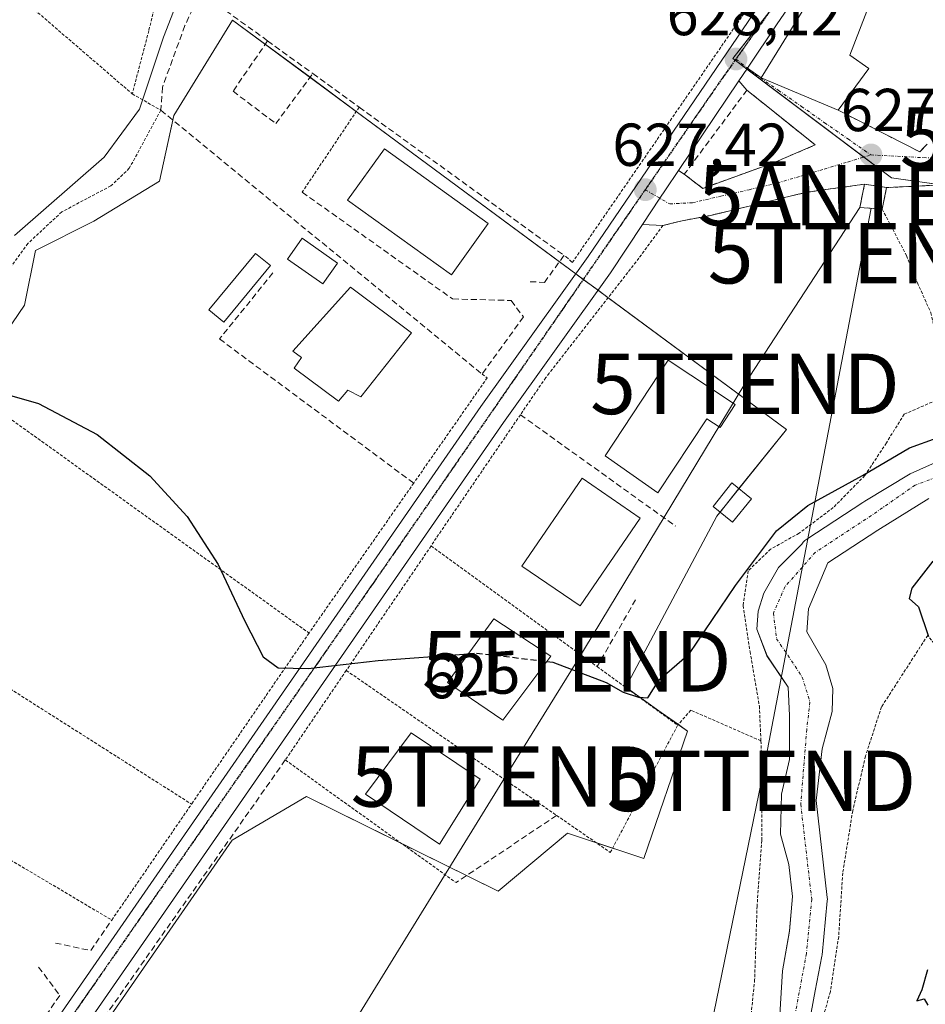
# Model space of a CAD drawing. Units: metres. Extents: x 610376 to 613810, y 4759395 to 4761764.
# Drawn here: x 612293 to 612442, y 4761290 to 4761453 of the extents above; entities that cross this region are included whole.
import ezdxf
from ezdxf.enums import TextEntityAlignment as Align

# ---------------------------------------------------------------- set-up
doc = ezdxf.new("R2010")
doc.units = ezdxf.units.M
doc.header["$MEASUREMENT"] = 0
for name, pattern in [('TRAZO_Y_PUNTO', [1, 0.5, -0.25, 0, -0.25]), ('TRAZOS', [0.75, 0.5, -0.25]), ('TRAZOS2', [0.375, 0.25, -0.125]), ('TRAZOSX2', [1.5, 1, -0.5])]:
    doc.linetypes.add(name, pattern=pattern)
doc.layers.get('0').update_dxf_attribs({"lineweight": 5})
for name, color, linetype, lineweight in [('Alambrada', 19, 'TRAZOS', 0), ('Alojamiento puntual', 7, 'Continuous', 0), ('Antena puntual', 7, 'Continuous', 0), ('Carretera de calzada única', 19, 'Continuous', 13), ('Carretera de calzada única Cxs', 19, 'Continuous', 13), ('Carretera de calzada única eje', 19, 'TRAZO_Y_PUNTO', 0), ('Carátula', 7, 'Continuous', 5), ('Corriente natural Cxs', 5, 'Continuous', 13), ('Corriente natural eje', 5, 'TRAZO_Y_PUNTO', 0), ('Corriente natural lineal', 142, 'Continuous', 13), ('Corriente natural superficial', 5, 'Continuous', 13), ('Curva de nivel maestra', 36, 'Continuous', 30), ('Curva de nivel maestra oculto', 36, 'TRAZOSX2', 30), ('Edificación', 1, 'Continuous', 13), ('Edificación Cxs', 1, 'Continuous', 13), ('Edificación ligera', 1, 'Continuous', 0), ('Edificación ligera Cxs', 1, 'Continuous', 0), ('Instalación de energía eléctrica', 135, 'TRAZOSX2', 0), ('Instalación de energía eléctrica Cxs', 135, 'Continuous', 0), ('Muro lineal', 1, 'TRAZOSX2', 13), ('Núcleo urbano', 19, 'Continuous', 0), ('Núcleo urbano CxS', 19, 'Continuous', 0), ('Prado', 92, 'Continuous', 0), ('Prado CxS', 92, 'Continuous', 0), ('Punto de cota en terreno', 7, 'Continuous', 0), ('Ruta', 19, 'TRAZOS2', 30), ('Rótulo de curva de nivel directora', 19, 'Continuous', 0), ('Rótulo de punto de cota en terreno', 19, 'Continuous', 0), ('Seto lineal', 92, 'TRAZOSX2', 0), ('Suelo desnudo', 252, 'Continuous', 0), ('Suelo desnudo CxS', 43, 'Continuous', 0), ('Tendido', 6, 'Continuous', 0), ('Torre de tendido puntual', 7, 'Continuous', 0), ('Vía urbana Cxs', 5, 'Continuous', 0), ('Vía urbana eje', 5, 'TRAZO_Y_PUNTO', 0)]:
    doc.layers.add(name, color=color, linetype=linetype, lineweight=lineweight)
doc.styles.add('Arial', font='arial.ttf', dxfattribs={"height": 0.2})

# ---------------------------------------------------------------- blocks, each defined once
blk = doc.blocks.new('*U154')
at = {"layer": 'Núcleo urbano CxS', "color": 19, "linetype": 'Continuous', "lineweight": 0}
blk.add_polyline3d([(612284.46, 4761392.11, 624.86), (612293.5, 4761405.36, 625.35), (612295.31, 4761414.4, 625.62), (612304.94, 4761419.22, 625.78), (612315.79, 4761425.84, 626.05), (612318.2, 4761436.69, 626.31), (612327.9, 4761452.49, 626.44), (612419.45, 4761384.76, 625.94), (612407.95, 4761370.42, 625.68), (612392.89, 4761342.11, 625), (612398.78, 4761337.95, 624.54), (612403.13, 4761334.88, 623.97), (612403.13, 4761334.88, 623.97), (612395.9, 4761313.8, 623.41), (612386.58, 4761316.9, 623.85), (612383.25, 4761318.01, 623.91), (612371.81, 4761308.38, 623.73), (612340.14, 4761324.04, 624.06), (612327.84, 4761316.81, 624.1), (612296.51, 4761271.63, 622.57)], dxfattribs=at)
blk = doc.blocks.new('*U155')
at = {"layer": 'Prado CxS', "color": 92, "linetype": 'Continuous', "lineweight": 0}
for points in [[(612279.81, 4761467.43, 628.5), (612298.38, 4761496.65, 629.49), (612314.1, 4761521.38, 630.15), (612316.48, 4761519.61, 629.48), (612324.28, 4761513.82, 628.34), (612339.53, 4761505, 627.89), (612352.15, 4761499.71, 627.99), (612352.23, 4761499.75, 627.99), (612360.1, 4761502.38, 628.29), (612361.49, 4761502.84, 628.37), (612364.16, 4761498.81, 628.01), (612373.78, 4761477.77, 627.83), (612376.19, 4761475.63, 627.77), (612387.5, 4761465.58, 627.76), (612401.22, 4761476.76, 628.24), (612421.13, 4761459.64, 628.47), (612410.61, 4761446.13, 628.11), (612436.81, 4761426.4, 627.56), (612467.51, 4761422.02, 626.98)], [(612445.23, 4761379.81, 623.9), (612439.94, 4761377.43, 623.65), (612432.42, 4761372.89, 623.82), (612432.07, 4761372.7, 623.83), (612422.81, 4761366.61, 623.4), (612422.51, 4761366.38, 623.4), (612422.24, 4761366.11, 623.39), (612422.02, 4761365.79, 623.36), (612418.16, 4761361.91, 623.19), (612415.73, 4761357.68, 623), (612414.77, 4761354.71, 623.03), (612414.56, 4761351.75, 623.01), (612416.26, 4761347.3, 622.8), (612419.75, 4761342.12, 622.52), (612419.96, 4761337.46, 622.32), (612419.96, 4761330.16, 622.02), (612418.67, 4761324.45, 622.28), (612418.49, 4761317.8, 621.98), (612419.85, 4761312.8, 621.74), (612420.49, 4761307.51, 621.57), (612419.96, 4761301.79, 621.36), (612418.8, 4761295.23, 621.62), (612418.27, 4761286.13, 621.32)], [(612296.51, 4761271.63, 622.57), (612327.84, 4761316.81, 624.1), (612340.14, 4761324.04, 624.06), (612371.81, 4761308.38, 623.73), (612383.25, 4761318.01, 623.91), (612386.58, 4761316.9, 623.85), (612395.9, 4761313.8, 623.41), (612403.13, 4761334.88, 623.97), (612403.13, 4761334.88, 623.97), (612398.78, 4761337.95, 624.54), (612392.89, 4761342.11, 625), (612407.95, 4761370.42, 625.68), (612419.45, 4761384.76, 625.94), (612327.9, 4761452.49, 626.44), (612318.2, 4761436.69, 626.31), (612315.79, 4761425.84, 626.05), (612304.94, 4761419.22, 625.78), (612295.31, 4761414.4, 625.62), (612293.5, 4761405.36, 625.35), (612284.46, 4761392.11, 624.86)]]:
    blk.add_polyline3d(points, dxfattribs=at)
blk = doc.blocks.new('*U209')
at = {"layer": 'Curva de nivel maestra', "color": 36, "linetype": 'Continuous', "lineweight": 30}
blk.add_polyline3d([(612284.99, 4761392.16, 625), (612295.82, 4761389.04, 625), (612305.5, 4761383.95, 625), (612314.23, 4761377.12, 625), (612320.41, 4761370.38, 625), (612325.49, 4761362.45, 625), (612329.9, 4761353.04, 625), (612332.93, 4761347.13, 625), (612335.45, 4761345.34, 625), (612340.39, 4761345.2, 625), (612351.95, 4761346.54, 625), (612366.9, 4761347.67, 625)], dxfattribs=at)
blk = doc.blocks.new('5PATER')
at = {"layer": 'Carátula', "linetype": 'Continuous', "lineweight": 5}
h = blk.add_hatch(color=250, dxfattribs=at)
edge = h.paths.add_edge_path()
edge.add_ellipse((0, 0.01), major_axis=(-1.33, -1.34), ratio=0.999422, start_angle=0, end_angle=360)
blk = doc.blocks.new('*U222')
at = {"layer": 'Vía urbana Cxs', "color": 5, "linetype": 'Continuous', "lineweight": 0}
blk.add_polyline3d([(612455.87, 4761425.76, 627.14), (612436.01, 4761424.79, 627.47), (612432.38, 4761425.34, 627.6), (612422.76, 4761424.01, 627.24), (612406.94, 4761420.19, 627.33), (612401.96, 4761419.24, 627.42), (612399.03, 4761418.51, 627.39), (612395.68, 4761418.69, 627.35), (612398.55, 4761423.02, 627.46), (612399.48, 4761424.43, 627.51), (612401.63, 4761427.63, 627.64), (612402.58, 4761426.99, 627.73), (612405.62, 4761424.66, 627.8), (612417.35, 4761428.9, 628.03), (612424.21, 4761431.84, 628.03), (612417.21, 4761437.48, 628.21), (612412.94, 4761440.92, 628.19), (612411.58, 4761442.43, 628.15), (612413.01, 4761444.56, 628.12), (612415.26, 4761442.92, 628.08), (612428.01, 4761437.6, 628.03), (612441.51, 4761430.69, 627.62), (612442.71, 4761431.96, 627.63)], dxfattribs=at)
blk = doc.blocks.new('5TTEND')
blk.add_text('5TTEND', height=10).set_placement((0, 0), align=Align.MIDDLE_CENTER)
blk = doc.blocks.new('5ALOJA')
blk.add_text('5ALOJA', height=10).set_placement((0, 0), align=Align.MIDDLE_CENTER)
blk = doc.blocks.new('5ANTEN')
blk.add_text('5ANTEN', height=10).set_placement((0, 0), align=Align.MIDDLE_CENTER)

msp = doc.modelspace()

# ---------------------------------------------------------------- linework, layer by layer
at = {"layer": 'Alambrada', "color": 19, "linetype": 'TRAZOS', "lineweight": 0}
for points in [[(612352.15, 4761499.71, 628.06), (612347.03, 4761497.05, 632.17), (612342.07, 4761493.92, 633.34), (612337.4, 4761490.37, 632.05), (612333.06, 4761486.43, 627.42), (612329.07, 4761482.13, 627.41), (612325.47, 4761477.51, 627.31), (612322.28, 4761472.59, 627.48), (612319.52, 4761467.41, 628.61), (612317.22, 4761462.02, 632.78), (612315.39, 4761456.45, 634.77), (612314.05, 4761450.74, 633.3), (612311.31, 4761440.29, 635.98)], [(612279.81, 4761467.43, 629.25), (612311.31, 4761440.29, 635.98)], [(612383.04, 4761413.32, 627.55), (612384.06, 4761412.38, 627.1), (612418.41, 4761462.22, 629.28)], [(612311.31, 4761440.29, 635.98), (612316.03, 4761437.59, 635.72), (612310.82, 4761427.98, 629.18), (612307.79, 4761425.06, 629.8), (612303.85, 4761423, 633.82), (612299.67, 4761420.76, 635.56), (612294.05, 4761415.54, 633.66), (612287.39, 4761406.33, 630.88), (612281.71, 4761393.31, 624.95)], [(612348.83, 4761438.09, 628.32), (612339.4, 4761424.02, 626.36)], [(612455.59, 4761427.38, 633.81), (612455.87, 4761425.76, 633.83), (612436.01, 4761424.79, 632.01)], [(612432.38, 4761425.34, 638.11), (612422.76, 4761424.01, 630.37), (612406.94, 4761420.19, 629.86), (612401.96, 4761419.24, 630.49), (612399.03, 4761418.51, 628.65), (612395.07, 4761413.1, 627.67), (612380.26, 4761394.09, 627.02), (612379.67, 4761393.35, 626.84), (612375.48, 4761387.2, 626.81), (612361.58, 4761366.81, 625.9), (612360.71, 4761365.5, 626.04)], [(612435.3, 4761421.24, 632.58), (612439.3, 4761413.53, 629.09), (612441.12, 4761409.05, 629.06), (612443.33, 4761404.09, 628.09), (612445.31, 4761395.8, 626.51), (612445.6, 4761390.19, 627.48)], [(612369.15, 4761393.93, 628.24), (612370.01, 4761393.33, 628.24), (612357.84, 4761375.89, 626.93), (612340.54, 4761351.09, 625.16)], [(612281.71, 4761393.31, 624.95), (612340.54, 4761351.09, 625.16)], [(612445.6, 4761390.19, 627.48), (612438.94, 4761387.3, 626.04), (612435.98, 4761382.55, 629.2), (612432.42, 4761377.14, 634.08), (612427.21, 4761371.85, 629.53), (612421.57, 4761367.61, 627.36), (612416.85, 4761364.97, 630.12), (612413.13, 4761361.38, 632.88), (612412.3, 4761355.64, 631.45), (612413.45, 4761348.01, 629.14), (612414.99, 4761339.02, 625.3), (612415.24, 4761333.26, 629.02)], [(612360.71, 4761365.5, 626.04), (612346.69, 4761344.9, 625.21)], [(612360.71, 4761365.5, 626.04), (612388.17, 4761345.54, 626.56), (612401.5, 4761335.85, 626.1)], [(612265.58, 4761358.77, 631.42), (612288.59, 4761343.48, 624.04), (612321.11, 4761322.79, 624.76)], [(612340.54, 4761351.09, 625.16), (612321.11, 4761322.79, 624.76)], [(612455.19, 4761289.23, 631.46), (612458.29, 4761298.17, 633.13), (612461.71, 4761306.93, 634.03), (612462.49, 4761315.37, 628.1), (612461.78, 4761323.32, 629.72), (612459.94, 4761328.57, 626.25), (612442.82, 4761350.71, 632.29), (612435.17, 4761338.86, 629.93), (612432.54, 4761330.75, 631.75), (612430.42, 4761321.68, 634.05), (612428.77, 4761311.4, 630.81), (612428.1, 4761300.85, 628.63), (612426.73, 4761291.77, 626.92), (612423.76, 4761281.3, 630.58)], [(612346.69, 4761344.9, 625.21), (612336.62, 4761330.09, 625.16), (612364.85, 4761309.8, 624.09)], [(612346.69, 4761344.9, 625.21), (612377.8, 4761323.45, 625.21), (612381.47, 4761320.92, 626.28), (612390.35, 4761314.79, 625.02), (612401.5, 4761335.85, 626.1)], [(612415.24, 4761333.26, 629.02), (612403.67, 4761338.32, 624.31), (612401.5, 4761335.85, 626.1)], [(612415.24, 4761333.26, 629.02), (612415.44, 4761328.55, 628.97), (612415.37, 4761316.78, 627.43), (612414.61, 4761305.93, 627.81), (612414.21, 4761293.75, 623.09), (612413.15, 4761283.17, 627.82), (612411.37, 4761271.5, 627.01), (612408.76, 4761261.98, 626.82), (612405.53, 4761252.34, 623.34), (612399.46, 4761239.68, 627.22), (612396.85, 4761232.9, 625.13), (612396.23, 4761231.26, 624.19)], [(612277.61, 4761321.61, 623.55), (612307.92, 4761303.61, 623.82), (612311.3, 4761308.5, 624.33), (612321.11, 4761322.79, 624.76)]]:
    msp.add_polyline3d(points, dxfattribs=at)
at = {"layer": 'Carretera de calzada única', "color": 19, "linetype": 'Continuous', "lineweight": 13}
for points in [[(612173.8, 4761031.73, 615.66), (612192.44, 4761080.14, 616.82), (612197.67, 4761093.69, 617.16), (612199.23, 4761098.48, 617.22), (612200.26, 4761103.41, 617.31), (612200.57, 4761108.01, 617.4), (612200.57, 4761116.13, 617.62), (612199.69, 4761130.29, 618.04), (612199.92, 4761134.96, 618.29), (612200.69, 4761139.61, 618.36), (612201.92, 4761144.26, 618.47), (612203.83, 4761148.66, 618.59), (612208.71, 4761157.09, 618.85), (612213.96, 4761165.25, 619.12), (612246.41, 4761212.83, 620.59), (612264.37, 4761238.56, 621.57), (612288.62, 4761272.43, 622.64), (612368.94, 4761388.55, 626.21), (612386.71, 4761413.38, 627.03), (612423.73, 4761467.85, 628.63)], [(612427.28, 4761465.58, 628.65), (612417.92, 4761451.86, 628.35), (612413.01, 4761444.56, 628.12)], [(612413.01, 4761444.56, 628.12), (612411.58, 4761442.43, 628.15)], [(612411.58, 4761442.43, 628.15), (612401.63, 4761427.63, 627.64)], [(612401.63, 4761427.63, 627.64), (612399.48, 4761424.43, 627.51), (612398.55, 4761423.02, 627.46), (612395.68, 4761418.69, 627.35)], [(612395.68, 4761418.69, 627.35), (612390.39, 4761410.69, 627.05), (612372.67, 4761385.93, 626.16), (612292.35, 4761269.81, 622.58), (612268.08, 4761235.92, 621.53), (612250.16, 4761210.26, 620.5), (612217.76, 4761162.72, 619), (612212.6, 4761154.73, 618.71), (612207.92, 4761146.59, 618.41), (612206.25, 4761142.76, 618.2), (612205.14, 4761138.66, 618.11), (612204.46, 4761134.48, 618.05), (612204.26, 4761130.33, 617.98), (612205.12, 4761116.29, 617.75), (612205.12, 4761107.92, 617.42), (612204.78, 4761102.72, 617.34), (612203.64, 4761097.29, 617.23), (612196.71, 4761078.5, 616.75), (612178.03, 4761030.04, 615.43)]]:
    msp.add_polyline3d(points, dxfattribs=at)
at = {"layer": 'Carretera de calzada única Cxs', "color": 19, "linetype": 'Continuous', "lineweight": 13}
msp.add_polyline3d([(612288.62, 4761272.43, 622.64), (612368.94, 4761388.55, 626.21), (612386.71, 4761413.38, 627.03), (612423.73, 4761467.85, 628.63), (612425.67, 4761466.6, 628.62), (612427.28, 4761465.58, 628.65), (612427.28, 4761465.58, 628.65), (612417.92, 4761451.86, 628.35), (612413.01, 4761444.56, 628.12), (612411.58, 4761442.43, 628.15), (612401.63, 4761427.63, 627.64), (612399.48, 4761424.43, 627.51), (612398.55, 4761423.02, 627.46), (612395.68, 4761418.69, 627.35), (612390.39, 4761410.69, 627.05), (612372.67, 4761385.93, 626.16), (612292.35, 4761269.81, 622.58)], dxfattribs=at)
at = {"layer": 'Carretera de calzada única eje', "color": 19, "linetype": 'TRAZO_Y_PUNTO', "lineweight": 0}
for points in [[(612425.67, 4761466.6, 628.62), (612411.12, 4761446.05, 628.13)], [(612411.12, 4761446.05, 628.13), (612408.98, 4761443.05, 628.07), (612396.12, 4761424.43, 627.41)], [(612396.12, 4761424.43, 627.41), (612354.66, 4761364.39, 625.46), (612255.91, 4761222.36, 620.95), (612209.14, 4761154.97, 618.73), (612204.39, 4761145.48, 618.41), (612201.78, 4761134.57, 618.1), (612202.5, 4761121.99, 617.79), (612202.73, 4761106.33, 617.37), (612200.12, 4761093.75, 617.15), (612175.91, 4761030.89, 615.54)]]:
    msp.add_polyline3d(points, dxfattribs=at)
at = {"layer": 'Corriente natural Cxs', "color": 5, "linetype": 'Continuous', "lineweight": 13}
for points in [[(612418.27, 4761286.13, 621.32), (612418.8, 4761295.23, 621.62), (612419.96, 4761301.79, 621.36), (612420.49, 4761307.51, 621.57), (612419.85, 4761312.8, 621.74), (612418.49, 4761317.8, 621.98), (612418.67, 4761324.45, 622.28), (612419.96, 4761330.16, 622.02), (612419.96, 4761337.46, 622.32), (612419.75, 4761342.12, 622.52), (612416.26, 4761347.3, 622.8), (612414.56, 4761351.75, 623.01), (612414.77, 4761354.71, 623.03), (612415.73, 4761357.68, 623), (612418.16, 4761361.91, 623.19), (612422.02, 4761365.79, 623.36), (612422.24, 4761366.11, 623.39), (612422.51, 4761366.38, 623.4), (612422.81, 4761366.61, 623.4), (612432.07, 4761372.7, 623.83), (612432.42, 4761372.89, 623.82), (612439.94, 4761377.43, 623.65), (612445.23, 4761379.81, 623.9)], [(612442.98, 4761373.33, 623.67), (612434.59, 4761368.13, 623.98), (612426.32, 4761362.7, 623.49), (612423.1, 4761355.1, 623.61), (612422.85, 4761351.3, 623.27), (612425.99, 4761345.82, 622.81), (612427.16, 4761341.91, 622.65), (612427.05, 4761338.1, 622.69), (612425.36, 4761331.96, 622.42), (612424.38, 4761323.37, 622.53), (612426.22, 4761307.35, 623.1), (612426.24, 4761307.06, 623.11), (612426.22, 4761306.81, 623.1), (612425.37, 4761297.84, 623.28), (612425.34, 4761297.62, 623.27), (612424.24, 4761291.89, 622.95), (612423.15, 4761286.2, 622.78)]]:
    msp.add_polyline3d(points, dxfattribs=at)
at = {"layer": 'Corriente natural eje', "color": 5, "linetype": 'TRAZO_Y_PUNTO', "lineweight": 0}
msp.add_polyline3d([(612530.72, 4761439.13, 625.35), (612529.98, 4761431.21, 625.26), (612523.56, 4761416.26, 624.92), (612518.27, 4761408.52, 624.69), (612511.26, 4761401.38, 624.74), (612502.93, 4761396.68, 624.62), (612494.39, 4761392.12, 624.64), (612489.7, 4761390.06, 624.35), (612470.77, 4761384.44, 623.9), (612460.58, 4761381.92, 624.18), (612448.28, 4761378.35, 623.43), (612440.74, 4761375.57, 623.56), (612433.5, 4761370.53, 623.74), (612424.24, 4761364.44, 623.22), (612419.22, 4761358.73, 623.04), (612417.31, 4761354.39, 622.73), (612417.84, 4761350.16, 622.7), (612422.08, 4761343.81, 622.37), (612423.35, 4761339.68, 622.22), (612422.82, 4761335.13, 622.08), (612421.83, 4761322.76, 621.72), (612423.64, 4761307.06, 622.26), (612422.78, 4761298.09, 622.17), (612418.77, 4761276.65, 621.87)], dxfattribs=at)
at = {"layer": 'Corriente natural lineal', "color": 142, "linetype": 'Continuous', "lineweight": 13}
msp.add_polyline3d([(612320.58, 4761460.23, 626.67), (612316.46, 4761449.67, 626.54), (612312.49, 4761437.76, 626.46), (612306.67, 4761429.82, 626.15), (612291.86, 4761416.86, 625.68)], dxfattribs=at)
at = {"layer": 'Corriente natural superficial', "color": 5, "linetype": 'Continuous', "lineweight": 13}
for points in [[(612418.27, 4761286.13, 621.32), (612418.8, 4761295.23, 621.62), (612419.96, 4761301.79, 621.36), (612420.49, 4761307.51, 621.57), (612419.85, 4761312.8, 621.74), (612418.49, 4761317.8, 621.98), (612418.67, 4761324.45, 622.28), (612419.96, 4761330.16, 622.02), (612419.96, 4761337.46, 622.32), (612419.75, 4761342.12, 622.52), (612416.26, 4761347.3, 622.8), (612414.56, 4761351.75, 623.01), (612414.77, 4761354.71, 623.03), (612415.73, 4761357.68, 623), (612418.16, 4761361.91, 623.19), (612422.02, 4761365.79, 623.36), (612422.24, 4761366.11, 623.39), (612422.51, 4761366.38, 623.4), (612422.81, 4761366.61, 623.4), (612432.07, 4761372.7, 623.83), (612432.42, 4761372.89, 623.82), (612439.94, 4761377.43, 623.65), (612445.23, 4761379.81, 623.9)], [(612442.98, 4761373.33, 623.67), (612434.59, 4761368.13, 623.98), (612426.32, 4761362.7, 623.49), (612423.1, 4761355.1, 623.61), (612422.85, 4761351.3, 623.27), (612425.99, 4761345.82, 622.81), (612427.16, 4761341.91, 622.65), (612427.05, 4761338.1, 622.69), (612425.36, 4761331.96, 622.42), (612424.38, 4761323.37, 622.53), (612426.22, 4761307.35, 623.1), (612426.24, 4761307.06, 623.11), (612426.22, 4761306.81, 623.1), (612425.37, 4761297.84, 623.28), (612425.34, 4761297.62, 623.27), (612424.24, 4761291.89, 622.95), (612423.15, 4761286.2, 622.78)]]:
    msp.add_polyline3d(points, dxfattribs=at)
at = {"layer": 'Curva de nivel maestra', "color": 36, "linetype": 'Continuous', "lineweight": 30}
for points in [[(612379.86, 4761346.41, 625), (612380.84, 4761346.3, 625), (612389.64, 4761342.92, 625), (612392.46, 4761341.32, 625), (612395.01, 4761340.5, 625), (612396.53, 4761340.38, 625), (612398.43, 4761343.34, 625), (612403.45, 4761347.71, 625), (612411.06, 4761358.94, 625), (612417.84, 4761367.98, 625), (612423.02, 4761372.2, 625), (612432.05, 4761377.16, 625), (612439.82, 4761381.71, 625), (612444.4, 4761383.38, 625)], [(612443.64, 4761362.98, 625), (612440.17, 4761358.53, 625), (612439.73, 4761356.78, 625), (612441.28, 4761355.41, 625), (612442.96, 4761350.53, 625)], [(612442.8, 4761295.38, 625), (612441.87, 4761292.04, 625), (612441, 4761290.24, 625), (612442.24, 4761290.6, 625), (612442.82, 4761289.55, 625)]]:
    msp.add_polyline3d(points, dxfattribs=at)
at = {"layer": 'Curva de nivel maestra oculto', "color": 36, "linetype": 'TRAZOSX2', "lineweight": 30}
msp.add_polyline3d([(612366.9, 4761347.67, 625), (612368.21, 4761347.77, 625), (612379.86, 4761346.41, 625)], dxfattribs=at)
at = {"layer": 'Edificación', "color": 1, "linetype": 'Continuous', "lineweight": 13}
for points in [[(612428.01, 4761437.6, 634.2), (612415.26, 4761442.92, 631.9), (612428.69, 4761464.68, 635.75), (612429.53, 4761466.01, 635.81), (612435.6, 4761463.26, 637.21)], [(612435.3, 4761460.61, 635.2), (612429.93, 4761446.71, 635.99), (612433.07, 4761444.5, 633.12), (612428.01, 4761437.6, 634.2)], [(612370.18, 4761418.87, 626.44), (612364.08, 4761410.36, 627), (612346.91, 4761422.68, 630.33), (612353.01, 4761431.18, 632.71), (612370.18, 4761418.87, 626.44)], [(612345.22, 4761412.31, 628.69), (612342.81, 4761408.87, 628.02), (612336.96, 4761412.97, 627.72), (612339.38, 4761416.42, 628.63), (612345.22, 4761412.31, 628.69)], [(612357.48, 4761400.76, 626.85), (612349.1, 4761390.19, 629.02), (612346.94, 4761391.29, 631.36), (612345.39, 4761389.47, 627.75), (612338.1, 4761394.92, 629.44), (612339.28, 4761396.68, 631.57), (612337.87, 4761397.73, 631.28), (612347.42, 4761408.33, 630.62), (612357.48, 4761400.76, 626.85)], [(612411.01, 4761388.9, 626.95), (612408.49, 4761385.09, 626.32), (612406.31, 4761386.53, 631.41), (612398.23, 4761374.31, 626.57), (612389.48, 4761380.43, 627.04), (612399.93, 4761396.22, 629.08), (612411.01, 4761388.9, 626.95)], [(612395.3, 4761370.12, 627.1), (612385.35, 4761355.57, 625.88), (612375.72, 4761362.15, 625.91), (612385.67, 4761376.71, 627.51), (612395.3, 4761370.12, 627.1)], [(612380.5, 4761347.27, 624.92), (612372.56, 4761336.66, 627.2), (612363.43, 4761342.89, 627.32), (612371.09, 4761353.44, 629.82), (612380.5, 4761347.27, 624.92)], [(612368.85, 4761326.9, 628.45), (612362.12, 4761316.19, 625.01), (612349.85, 4761324.42, 630.63), (612357.44, 4761334.59, 629.25), (612368.85, 4761326.9, 628.45)]]:
    msp.add_polyline3d(points, dxfattribs=at)
at = {"layer": 'Edificación Cxs', "color": 1, "linetype": 'Continuous', "lineweight": 13}
for points in [[(612435.6, 4761463.26, 637.21), (612435.3, 4761460.61, 635.2), (612429.93, 4761446.71, 635.99), (612433.07, 4761444.5, 633.12), (612428.01, 4761437.6, 634.2), (612415.26, 4761442.92, 631.9), (612428.69, 4761464.68, 635.75), (612429.53, 4761466.01, 635.81), (612435.6, 4761463.26, 637.21)], [(612370.18, 4761418.87, 626.44), (612364.08, 4761410.36, 627), (612346.91, 4761422.68, 630.33), (612353.01, 4761431.18, 632.71), (612370.18, 4761418.87, 626.44)], [(612345.22, 4761412.31, 628.69), (612342.81, 4761408.87, 628.02), (612336.96, 4761412.97, 627.72), (612339.38, 4761416.42, 628.63), (612345.22, 4761412.31, 628.69)], [(612357.48, 4761400.76, 626.85), (612349.1, 4761390.19, 629.02), (612346.94, 4761391.29, 631.36), (612345.39, 4761389.47, 627.75), (612338.1, 4761394.92, 629.44), (612339.28, 4761396.68, 631.57), (612337.87, 4761397.73, 631.28), (612347.42, 4761408.33, 630.62), (612357.48, 4761400.76, 626.85)], [(612411.01, 4761388.9, 626.95), (612408.49, 4761385.09, 626.32), (612406.31, 4761386.53, 631.41), (612398.23, 4761374.31, 626.57), (612389.48, 4761380.43, 627.04), (612399.93, 4761396.22, 629.08), (612411.01, 4761388.9, 626.95)], [(612395.3, 4761370.12, 627.1), (612385.35, 4761355.57, 625.88), (612375.72, 4761362.15, 625.91), (612385.67, 4761376.71, 627.51), (612395.3, 4761370.12, 627.1)], [(612380.5, 4761347.27, 624.92), (612372.56, 4761336.66, 627.2), (612363.43, 4761342.89, 627.32), (612371.09, 4761353.44, 629.82), (612380.5, 4761347.27, 624.92)], [(612368.85, 4761326.9, 628.45), (612362.12, 4761316.19, 625.01), (612349.85, 4761324.42, 630.63), (612357.44, 4761334.59, 629.25), (612368.85, 4761326.9, 628.45)]]:
    msp.add_polyline3d(points, close=True, dxfattribs=at)
at = {"layer": 'Edificación ligera', "color": 1, "linetype": 'Continuous', "lineweight": 0}
for points in [[(612435.3, 4761421.24, 632.58), (612431.6, 4761421.5, 634.09), (612432.38, 4761425.34, 638.11)], [(612432.38, 4761425.34, 638.11), (612436.01, 4761424.79, 632.01)], [(612436.01, 4761424.79, 632.01), (612435.3, 4761421.24, 632.58)], [(612334.17, 4761411.87, 628.46), (612326.46, 4761402.54, 627.57), (612324, 4761404.57, 625.68), (612331.71, 4761413.9, 628.15), (612334.17, 4761411.87, 628.46)], [(612413.7, 4761373.31, 625.73), (612410.56, 4761369.42, 625.74), (612407.33, 4761372.03, 625.8), (612410.46, 4761375.92, 625.73), (612413.7, 4761373.31, 625.73)]]:
    msp.add_polyline3d(points, dxfattribs=at)
at = {"layer": 'Edificación ligera Cxs', "color": 1, "linetype": 'Continuous', "lineweight": 0}
for points in [[(612436.01, 4761424.79, 632.01), (612435.3, 4761421.24, 632.58), (612431.6, 4761421.5, 634.09), (612432.38, 4761425.34, 638.11), (612436.01, 4761424.79, 632.01)], [(612334.17, 4761411.87, 628.46), (612326.46, 4761402.54, 627.57), (612324, 4761404.57, 625.68), (612331.71, 4761413.9, 628.15), (612334.17, 4761411.87, 628.46)], [(612413.7, 4761373.31, 625.73), (612410.56, 4761369.42, 625.74), (612407.33, 4761372.03, 625.8), (612410.46, 4761375.92, 625.73), (612413.7, 4761373.31, 625.73)]]:
    msp.add_polyline3d(points, close=True, dxfattribs=at)
at = {"layer": 'Instalación de energía eléctrica', "color": 135, "linetype": 'TRAZOSX2', "lineweight": 0}
for points in [[(612435.3, 4761421.24, 627.28), (612431.6, 4761421.5, 627.3), (612432.38, 4761425.34, 627.6)], [(612432.38, 4761425.34, 627.6), (612436.01, 4761424.79, 627.47)], [(612436.01, 4761424.79, 627.47), (612435.3, 4761421.24, 627.28)]]:
    msp.add_polyline3d(points, dxfattribs=at)
at = {"layer": 'Instalación de energía eléctrica Cxs', "color": 135, "linetype": 'Continuous', "lineweight": 0}
msp.add_polyline3d([(612436.01, 4761424.79, 627.47), (612435.3, 4761421.24, 627.28), (612431.6, 4761421.5, 627.3), (612432.38, 4761425.34, 627.6), (612436.01, 4761424.79, 627.47)], close=True, dxfattribs=at)
at = {"layer": 'Muro lineal', "color": 1, "linetype": 'TRAZOSX2', "lineweight": 13}
for points in [[(612405.62, 4761424.66, 627.99), (612417.35, 4761428.9, 629.03), (612424.21, 4761431.84, 628.52), (612412.94, 4761440.92, 628.8), (612402.58, 4761426.99, 628.65), (612405.62, 4761424.66, 627.99)], [(612428.01, 4761437.6, 634.2), (612441.51, 4761430.69, 635.51), (612442.71, 4761431.96, 642.57)], [(612339.4, 4761424.02, 626.36), (612364.28, 4761406.36, 626.49), (612373.98, 4761406.11, 627.51), (612375.97, 4761403.38, 627.32), (612369.15, 4761393.93, 628.24)], [(612377.09, 4761409.22, 627.34), (612379.45, 4761409.1, 627.33), (612382.69, 4761413.58, 627.82)], [(612336.62, 4761330.09, 625.16), (612296.44, 4761272.94, 622.8), (612294.99, 4761270.86, 623.54), (612294.18, 4761269.7, 623.58), (612278.67, 4761247.4, 622.65)], [(612298.6, 4761299.81, 623.47), (612304.45, 4761298.56, 623.66), (612307.92, 4761303.61, 623.82)], [(612295.84, 4761295.84, 624.14), (612299.32, 4761291.12, 623.41), (612288.38, 4761275.34, 629.75)]]:
    msp.add_polyline3d(points, dxfattribs=at)
at = {"layer": 'Núcleo urbano', "color": 19, "linetype": 'Continuous', "lineweight": 0}
for points in [[(612486.11, 4761413.01, 627.15), (612480.76, 4761416.91, 627.25), (612477.47, 4761419.31, 627.05), (612467.51, 4761422.02, 626.98), (612445.02, 4761425.23, 627.29), (612436.81, 4761426.4, 627.56), (612432.27, 4761429.83, 627.78), (612412.91, 4761444.4, 628.11), (612410.98, 4761445.86, 628.12), (612410.61, 4761446.13, 628.11), (612416.86, 4761454.15, 628.35), (612421.13, 4761459.64, 628.47), (612420.89, 4761459.85, 628.47), (612419.25, 4761461.26, 628.49), (612418.31, 4761462.07, 628.5), (612401.22, 4761476.76, 628.24), (612387.5, 4761465.58, 627.76), (612376.19, 4761475.63, 627.77), (612373.78, 4761477.77, 627.83), (612364.15, 4761498.81, 628.01), (612363.08, 4761500.44, 628.1), (612361.49, 4761502.84, 628.37)], [(612284.46, 4761392.11, 624.86), (612293.5, 4761405.36, 625.35), (612295.31, 4761414.4, 625.62), (612304.94, 4761419.22, 625.78), (612315.79, 4761425.85, 626.05), (612318.03, 4761435.94, 626.29), (612318.2, 4761436.69, 626.31), (612327.9, 4761452.49, 626.44), (612333.3, 4761448.5, 626.4), (612340.7, 4761443.03, 626.52), (612348.35, 4761437.37, 626.43), (612381.93, 4761412.52, 626.89), (612384.65, 4761410.51, 626.91), (612385.88, 4761409.6, 626.92), (612388.32, 4761407.79, 626.93), (612389.98, 4761406.57, 626.89), (612419.45, 4761384.76, 625.94), (612411.61, 4761374.99, 625.72), (612408.49, 4761371.09, 625.69), (612407.95, 4761370.42, 625.68), (612392.89, 4761342.11, 625), (612398.78, 4761337.95, 624.54), (612401.6, 4761335.96, 624.18), (612403.13, 4761334.88, 623.97), (612395.9, 4761313.8, 623.41), (612390.74, 4761315.52, 623.73), (612387.94, 4761316.45, 623.81), (612386.58, 4761316.9, 623.85), (612383.25, 4761318.01, 623.91), (612371.81, 4761308.38, 623.73), (612366.58, 4761310.96, 623.85), (612355.84, 4761316.27, 624.07), (612340.14, 4761324.04, 624.06), (612327.84, 4761316.81, 624.1), (612296.51, 4761271.63, 622.57)]]:
    msp.add_polyline3d(points, dxfattribs=at)
at = {"layer": 'Núcleo urbano CxS', "color": 19, "linetype": 'Continuous', "lineweight": 0}
msp.add_polyline3d([(612467.51, 4761422.02, 626.98), (612436.81, 4761426.4, 627.56), (612410.61, 4761446.13, 628.11), (612421.13, 4761459.64, 628.47)], dxfattribs=at)
at = {"layer": 'Prado', "color": 92, "linetype": 'Continuous', "lineweight": 0}
for points in [[(612486.11, 4761413.01, 627.15), (612480.76, 4761416.91, 627.25), (612477.47, 4761419.31, 627.05), (612467.51, 4761422.02, 626.98), (612445.02, 4761425.23, 627.29), (612436.81, 4761426.4, 627.56), (612432.27, 4761429.83, 627.78), (612412.91, 4761444.4, 628.11), (612410.98, 4761445.86, 628.12), (612410.61, 4761446.13, 628.11), (612416.86, 4761454.15, 628.35), (612421.13, 4761459.64, 628.47), (612420.89, 4761459.85, 628.47), (612419.25, 4761461.26, 628.49), (612418.31, 4761462.07, 628.5), (612401.22, 4761476.76, 628.24), (612387.5, 4761465.58, 627.76), (612376.19, 4761475.63, 627.77), (612373.78, 4761477.77, 627.83), (612364.15, 4761498.81, 628.01), (612363.08, 4761500.44, 628.1), (612361.49, 4761502.84, 628.37)], [(612284.46, 4761392.11, 624.86), (612293.5, 4761405.36, 625.35), (612295.31, 4761414.4, 625.62), (612304.94, 4761419.22, 625.78), (612315.79, 4761425.85, 626.05), (612318.03, 4761435.94, 626.29), (612318.2, 4761436.69, 626.31), (612327.9, 4761452.49, 626.44), (612333.3, 4761448.5, 626.4), (612340.7, 4761443.03, 626.52), (612348.35, 4761437.37, 626.43), (612381.93, 4761412.52, 626.89), (612384.65, 4761410.51, 626.91), (612385.88, 4761409.6, 626.92), (612388.32, 4761407.79, 626.93), (612389.98, 4761406.57, 626.89), (612419.45, 4761384.76, 625.94), (612411.61, 4761374.99, 625.72), (612408.49, 4761371.09, 625.69), (612407.95, 4761370.42, 625.68), (612392.89, 4761342.11, 625), (612398.78, 4761337.95, 624.54), (612401.6, 4761335.96, 624.18), (612403.13, 4761334.88, 623.97), (612395.9, 4761313.8, 623.41), (612390.74, 4761315.52, 623.73), (612387.94, 4761316.45, 623.81), (612386.58, 4761316.9, 623.85), (612383.25, 4761318.01, 623.91), (612371.81, 4761308.38, 623.73), (612366.58, 4761310.96, 623.85), (612355.84, 4761316.27, 624.07), (612340.14, 4761324.04, 624.06), (612327.84, 4761316.81, 624.1), (612296.51, 4761271.63, 622.57)], [(612445.23, 4761379.81, 623.9), (612439.94, 4761377.43, 623.65), (612432.42, 4761372.89, 623.82), (612432.07, 4761372.7, 623.83), (612422.81, 4761366.61, 623.4), (612422.51, 4761366.38, 623.4), (612422.24, 4761366.11, 623.39), (612422.02, 4761365.8, 623.36), (612418.16, 4761361.91, 623.19), (612415.73, 4761357.68, 623), (612414.77, 4761354.71, 623.03), (612414.56, 4761351.75, 623.01), (612416.25, 4761347.3, 622.8), (612419.75, 4761342.12, 622.52), (612419.96, 4761337.46, 622.32), (612419.96, 4761330.16, 622.02), (612418.67, 4761324.45, 622.28), (612418.49, 4761317.8, 621.98), (612419.85, 4761312.8, 621.74), (612420.49, 4761307.51, 621.57), (612419.96, 4761301.8, 621.36), (612418.79, 4761295.23, 621.62), (612418.27, 4761286.13, 621.32)], [(612423.14, 4761286.2, 622.78), (612424.24, 4761291.89, 622.96), (612425.34, 4761297.62, 623.27), (612425.37, 4761297.84, 623.28), (612426.22, 4761306.81, 623.1), (612426.24, 4761307.06, 623.11), (612426.22, 4761307.35, 623.1), (612424.38, 4761323.37, 622.53), (612425.36, 4761331.96, 622.42), (612427.05, 4761338.1, 622.69), (612427.16, 4761341.91, 622.65), (612425.99, 4761345.82, 622.81), (612422.85, 4761351.3, 623.27), (612423.1, 4761355.1, 623.61), (612426.32, 4761362.7, 623.49), (612434.59, 4761368.13, 623.98), (612442.98, 4761373.33, 623.67)]]:
    msp.add_polyline3d(points, dxfattribs=at)
at = {"layer": 'Prado CxS', "color": 92, "linetype": 'Continuous', "lineweight": 0}
msp.add_polyline3d([(612423.15, 4761286.2, 622.78), (612424.24, 4761291.89, 622.95), (612425.34, 4761297.62, 623.27), (612425.37, 4761297.84, 623.28), (612426.22, 4761306.81, 623.1), (612426.24, 4761307.06, 623.11), (612426.22, 4761307.35, 623.1), (612424.38, 4761323.37, 622.53), (612425.36, 4761331.96, 622.42), (612427.05, 4761338.1, 622.69), (612427.16, 4761341.91, 622.65), (612425.99, 4761345.82, 622.81), (612422.85, 4761351.3, 623.27), (612423.1, 4761355.1, 623.61), (612426.32, 4761362.7, 623.49), (612434.59, 4761368.13, 623.98), (612442.98, 4761373.33, 623.67)], dxfattribs=at)
at = {"layer": 'Ruta', "color": 19, "linetype": 'TRAZOS2', "lineweight": 30}
for points in [[(612425.67, 4761466.6, 628.62), (612411.12, 4761446.05, 628.13)], [(612411.12, 4761446.05, 628.13), (612408.98, 4761443.05, 628.07), (612396.12, 4761424.43, 627.41)], [(612396.12, 4761424.43, 627.41), (612354.66, 4761364.39, 625.46), (612255.91, 4761222.36, 620.95), (612209.14, 4761154.97, 618.73), (612204.39, 4761145.48, 618.41), (612201.78, 4761134.57, 618.1), (612202.5, 4761121.99, 617.79), (612202.73, 4761106.33, 617.37), (612200.12, 4761093.75, 617.15), (612175.91, 4761030.89, 615.54)]]:
    msp.add_polyline3d(points, dxfattribs=at)
at = {"layer": 'Seto lineal', "color": 92, "linetype": 'TRAZOSX2', "lineweight": 0}
for points in [[(612333.69, 4761449.06, 627.83), (612322.59, 4761457.1, 641.75), (612320.01, 4761451.59, 638.93), (612316.32, 4761441.42, 637.43), (612316.03, 4761437.59, 635.72), (612369.15, 4761393.93, 628.24)], [(612333.69, 4761449.06, 627.83), (612327.97, 4761440.73, 627.14), (612335.06, 4761435.38, 627.84), (612341.16, 4761443.65, 628.7)], [(612333.69, 4761449.06, 627.83), (612341.16, 4761443.65, 628.7)], [(612341.16, 4761443.65, 628.7), (612348.83, 4761438.09, 628.32), (612383.04, 4761413.32, 627.55)], [(612334.57, 4761410.69, 628.36), (612325.74, 4761399.74, 627.47), (612357.84, 4761375.89, 626.93)], [(612375.48, 4761387.2, 626.81), (612401.11, 4761368.8, 625.88)], [(612394.52, 4761356.61, 626.96), (612388.17, 4761345.54, 626.56)], [(612381.47, 4761320.92, 626.28), (612364.85, 4761309.8, 624.09)]]:
    msp.add_polyline3d(points, dxfattribs=at)
at = {"layer": 'Suelo desnudo', "color": 252, "linetype": 'Continuous', "lineweight": 0}
for points in [[(612445.23, 4761379.81, 623.9), (612439.94, 4761377.43, 623.65), (612432.42, 4761372.89, 623.82), (612432.07, 4761372.7, 623.83), (612422.81, 4761366.61, 623.4), (612422.51, 4761366.38, 623.4), (612422.24, 4761366.11, 623.39), (612422.02, 4761365.8, 623.36), (612418.16, 4761361.91, 623.19), (612415.73, 4761357.68, 623), (612414.77, 4761354.71, 623.03), (612414.56, 4761351.75, 623.01), (612416.25, 4761347.3, 622.8), (612419.75, 4761342.12, 622.52), (612419.96, 4761337.46, 622.32), (612419.96, 4761330.16, 622.02), (612418.67, 4761324.45, 622.28), (612418.49, 4761317.8, 621.98), (612419.85, 4761312.8, 621.74), (612420.49, 4761307.51, 621.57), (612419.96, 4761301.8, 621.36), (612418.79, 4761295.23, 621.62), (612418.27, 4761286.13, 621.32)], [(612423.14, 4761286.2, 622.78), (612424.24, 4761291.89, 622.96), (612425.34, 4761297.62, 623.27), (612425.37, 4761297.84, 623.28), (612426.22, 4761306.81, 623.1), (612426.24, 4761307.06, 623.11), (612426.22, 4761307.35, 623.1), (612424.38, 4761323.37, 622.53), (612425.36, 4761331.96, 622.42), (612427.05, 4761338.1, 622.69), (612427.16, 4761341.91, 622.65), (612425.99, 4761345.82, 622.81), (612422.85, 4761351.3, 623.27), (612423.1, 4761355.1, 623.61), (612426.32, 4761362.7, 623.49), (612434.59, 4761368.13, 623.98), (612442.98, 4761373.33, 623.67)]]:
    msp.add_polyline3d(points, dxfattribs=at)
at = {"layer": 'Suelo desnudo CxS', "color": 43, "linetype": 'Continuous', "lineweight": 0}
for points in [[(612418.27, 4761286.13, 621.32), (612418.8, 4761295.23, 621.62), (612419.96, 4761301.79, 621.36), (612420.49, 4761307.51, 621.57), (612419.85, 4761312.8, 621.74), (612418.49, 4761317.8, 621.98), (612418.67, 4761324.45, 622.28), (612419.96, 4761330.16, 622.02), (612419.96, 4761337.46, 622.32), (612419.75, 4761342.12, 622.52), (612416.26, 4761347.3, 622.8), (612414.56, 4761351.75, 623.01), (612414.77, 4761354.71, 623.03), (612415.73, 4761357.68, 623), (612418.16, 4761361.91, 623.19), (612422.02, 4761365.79, 623.36), (612422.24, 4761366.11, 623.39), (612422.51, 4761366.38, 623.4), (612422.81, 4761366.61, 623.4), (612432.07, 4761372.7, 623.83), (612432.42, 4761372.89, 623.82), (612439.94, 4761377.43, 623.65), (612445.23, 4761379.81, 623.9)], [(612442.98, 4761373.33, 623.67), (612434.59, 4761368.13, 623.98), (612426.32, 4761362.7, 623.49), (612423.1, 4761355.1, 623.61), (612422.85, 4761351.3, 623.27), (612425.99, 4761345.82, 622.81), (612427.16, 4761341.91, 622.65), (612427.05, 4761338.1, 622.69), (612425.36, 4761331.96, 622.42), (612424.38, 4761323.37, 622.53), (612426.22, 4761307.35, 623.1), (612426.24, 4761307.06, 623.11), (612426.22, 4761306.81, 623.1), (612425.37, 4761297.84, 623.28), (612425.34, 4761297.62, 623.27), (612424.24, 4761291.89, 622.95), (612423.15, 4761286.2, 622.78)]]:
    msp.add_polyline3d(points, dxfattribs=at)
at = {"layer": 'Tendido', "color": 6, "linetype": 'Continuous', "lineweight": 0}
for points in [[(612072.14, 4759606.59, 608.29), (612126.59, 4759876.83, 591.04), (612158.78, 4760040.17, 596.52), (612178.75, 4760140.59, 598.42), (612196.7, 4760233.87, 600.35), (612221.28, 4760353.13, 602.44), (612245.55, 4760476.61, 605.19), (612261.62, 4760558.37, 607.74), (612278.77, 4760648.97, 609.75), (612298.91, 4760741.59, 611.41), (612319.37, 4760844.78, 613.54), (612336.46, 4760938.24, 616.1), (612361.42, 4761058.34, 618.68), (612381.55, 4761160.17, 620.81), (612398.88, 4761246.42, 621.8), (612415.34, 4761326.63, 622.83), (612432.05, 4761413.93, 626.79), (612433.45, 4761421.37, 627.28)], [(612325.74, 4761250.64, 621.92), (612342.15, 4761277.25, 622.89), (612373.02, 4761327.36, 624.2), (612384.8, 4761346.41, 624.95), (612412.61, 4761392.31, 626.32), (612431.6, 4761421.5, 627.3)]]:
    msp.add_polyline3d(points, dxfattribs=at)
at = {"layer": 'Vía urbana Cxs', "color": 5, "linetype": 'Continuous', "lineweight": 0}
for points in [[(612413.01, 4761444.56, 628.12), (612411.58, 4761442.43, 628.15)], [(612413.01, 4761444.56, 628.12), (612415.26, 4761442.92, 628.08)], [(612415.26, 4761442.92, 628.08), (612428.01, 4761437.6, 628.03)], [(612405.62, 4761424.66, 627.8), (612417.35, 4761428.9, 628.03), (612424.21, 4761431.84, 628.03), (612417.21, 4761437.48, 628.21), (612412.94, 4761440.92, 628.19)], [(612412.94, 4761440.92, 628.19), (612411.58, 4761442.43, 628.15)], [(612428.01, 4761437.6, 628.03), (612441.51, 4761430.69, 627.62), (612442.71, 4761431.96, 627.63)], [(612401.63, 4761427.63, 627.64), (612399.48, 4761424.43, 627.51), (612398.55, 4761423.02, 627.46), (612395.68, 4761418.69, 627.35)], [(612401.63, 4761427.63, 627.64), (612402.58, 4761426.99, 627.73)], [(612402.58, 4761426.99, 627.73), (612405.62, 4761424.66, 627.8)], [(612455.59, 4761427.38, 627.21), (612455.87, 4761425.76, 627.14), (612436.01, 4761424.79, 627.47)], [(612432.38, 4761425.34, 627.6), (612422.76, 4761424.01, 627.24), (612406.94, 4761420.19, 627.33), (612401.96, 4761419.24, 627.42), (612399.03, 4761418.51, 627.39)], [(612436.01, 4761424.79, 627.47), (612432.38, 4761425.34, 627.6)], [(612399.03, 4761418.51, 627.39), (612395.68, 4761418.69, 627.35)]]:
    msp.add_polyline3d(points, dxfattribs=at)
at = {"layer": 'Vía urbana eje', "color": 5, "linetype": 'TRAZO_Y_PUNTO', "lineweight": 0}
for points in [[(612433.44, 4761430.18, 627.77), (612442.14, 4761429.74, 627.57), (612446.48, 4761429.51, 627.47), (612450.82, 4761429.31, 627.34), (612453.25, 4761431.14, 627.34), (612453.82, 4761435.09, 627.49), (612454.39, 4761439.06, 627.69), (612454.98, 4761443.01, 627.9), (612455.55, 4761446.97, 628.01), (612456.45, 4761452.01, 628.06), (612460.51, 4761451.67, 628.14), (612464.44, 4761452.01, 628.37), (612466.69, 4761455.77, 628.52), (612468.92, 4761459.52, 628.72), (612471.17, 4761463.29, 628.84), (612473.42, 4761467.05, 628.93)], [(612411.12, 4761446.05, 628.13), (612414.28, 4761443.56, 628.08), (612418.12, 4761440.88, 628.09), (612421.94, 4761438.21, 627.94), (612425.78, 4761435.52, 627.92), (612429.62, 4761432.84, 627.84), (612433.44, 4761430.18, 627.77)], [(612396.12, 4761424.43, 627.41), (612400.16, 4761422.08, 627.48), (612403.94, 4761422.29, 627.54), (612408.62, 4761423.36, 627.68), (612413.3, 4761424.44, 627.78), (612417.96, 4761425.54, 627.69), (612421.83, 4761426.69, 627.66), (612425.71, 4761427.85, 627.82), (612429.57, 4761429.01, 627.83), (612433.44, 4761430.18, 627.77)]]:
    msp.add_polyline3d(points, dxfattribs=at)

# ---------------------------------------------------------------- block references
at = {"layer": 'Alojamiento puntual', "linetype": 'Continuous', "lineweight": 0}
msp.add_blockref('5ALOJA', (612462.68, 4761433.06, 627.42), dxfattribs=at)
at = {"layer": 'Antena puntual', "linetype": 'Continuous', "lineweight": 0}
msp.add_blockref('5ANTEN', (612430.73, 4761423.52, 627.47), dxfattribs=at)
at = {"layer": 'Curva de nivel maestra', "color": 36, "linetype": 'Continuous', "lineweight": 30}
msp.add_blockref('*U209', (0, 0), dxfattribs=at)
at = {"layer": 'Núcleo urbano CxS', "color": 19, "linetype": 'Continuous', "lineweight": 0}
msp.add_blockref('*U154', (0, 0), dxfattribs=at)
at = {"layer": 'Prado CxS', "color": 92, "linetype": 'Continuous', "lineweight": 0}
msp.add_blockref('*U155', (0, 0), dxfattribs=at)
at = {"layer": 'Punto de cota en terreno', "linetype": 'Continuous', "lineweight": 0}
for p in [(612411.12, 4761446.05, 628.12), (612433.45, 4761430.18, 627.81), (612396.13, 4761424.43, 627.42)]:
    msp.add_blockref('5PATER', p, dxfattribs=at)
at = {"layer": 'Torre de tendido puntual', "linetype": 'Continuous', "lineweight": 0}
for p in [(612432.05, 4761413.93, 626.77), (612412.61, 4761392.31, 626.16), (612384.8, 4761346.41, 624.94), (612373.02, 4761327.36, 624.24), (612415.34, 4761326.63, 623.18)]:
    msp.add_blockref('5TTEND', p, dxfattribs=at)
at = {"layer": 'Vía urbana Cxs', "color": 5, "linetype": 'Continuous', "lineweight": 0}
msp.add_blockref('*U222', (0, 0), dxfattribs=at)

# ---------------------------------------------------------------- texts
at = {"layer": 'Rótulo de curva de nivel directora', "color": 19, "linetype": 'Continuous', "lineweight": 0, "style": 'Arial'}
msp.add_text('625', height=7, rotation=4.3258, dxfattribs=at).set_placement((612367.47, 4761344.17), align=Align.MIDDLE_CENTER)
at = {"layer": 'Rótulo de punto de cota en terreno', "color": 19, "linetype": 'Continuous', "lineweight": 0, "style": 'Arial'}
for s, p in [('628,12', (612399.65, 4761447.81)), ('627,81', (612428.45, 4761431.94)), ('627,42', (612390.68, 4761426.19))]:
    msp.add_text(s, height=7, dxfattribs=at).set_placement(p, align=Align.BOTTOM_LEFT)

doc.saveas('drawing.dxf')
